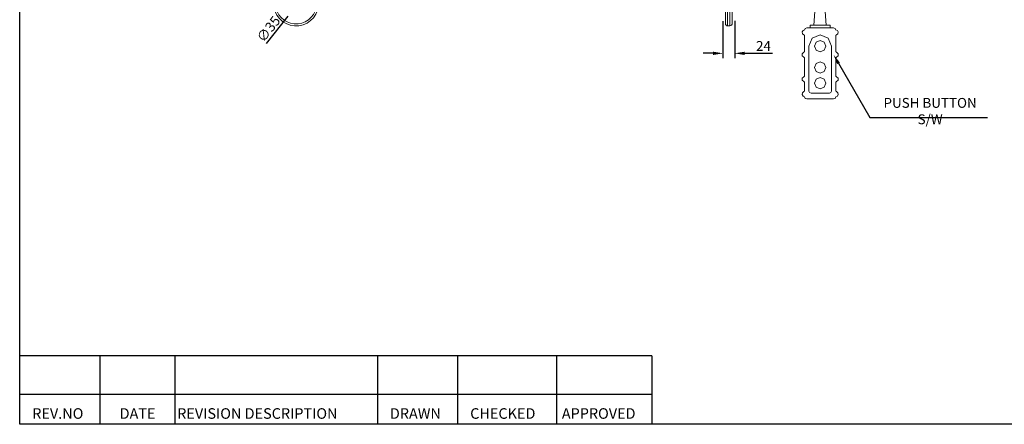
# Model space of a CAD drawing. Extents: x 0 to 3444, y 0 to 2435.
# Drawn here: x 0 to 2002, y 0 to 822 of the extents above; entities that cross this region are included whole.
import ezdxf

# ---------------------------------------------------------------- set-up
doc = ezdxf.new("R2010")
doc.units = 0
doc.header["$LTSCALE"] = 15
doc.header["$MEASUREMENT"] = 0
doc.layers.get('0').update_dxf_attribs({"linetype": 'CONTINUOUS'})
doc.layers.add('2', color=2, linetype='CONTINUOUS')
doc.layers.add('4', color=4, linetype='CONTINUOUS')
doc.styles.add('H', font='txt')
doc.styles.add('ROMANS', font='ROMANS.shx', dxfattribs={"width": 0.8, "height": 20, "bigfont": 'WHGTXT.shx'})

msp = doc.modelspace()

# ---------------------------------------------------------------- linework, layer by layer
at = {"color": 7, "linetype": 'Continuous', "lineweight": 15}
for p, q in [((1434.8, 895.1), (1434.8, 813.9)), ((1448.8, 814.9), (1448.8, 893.9)), ((1438.8, 809.9), (1443.8, 809.9))]:
    msp.add_line(p, q, dxfattribs=at)
at = {"color": 8, "linetype": 'Continuous', "lineweight": 15}
for p, q in [((1438.8, 809.9), (1438.8, 900.6)), ((1443.8, 900.6), (1443.8, 809.9))]:
    msp.add_line(p, q, dxfattribs=at)
msp.add_lwpolyline([(0, 0), (0, 2435.4), (3444, 2435.4), (3444, 0), (0, 0)], close=True)
at = {"color": 7, "linetype": 'Continuous', "lineweight": 15}
for points in [[(1614.2, 811.1), (1618, 857.8)], [(1639.9, 811.1), (1636.2, 857.8)], [(1594.2, 791.5), (1591.3, 793.9), (1590.6, 797.4), (1592.5, 800.7), (1595.8, 801.9)], [(1600.3, 805.7), (1597.2, 804.5), (1595.8, 801.2)], [(1600.3, 805.7), (1627.4, 805.7)], [(1627.4, 811.1), (1607.1, 811.1), (1607.1, 805.7)], [(1627.4, 811.1), (1647.7, 811.1)], [(1654.6, 805.7), (1627.4, 805.7)], [(1647.7, 811.1), (1647.7, 805.7)], [(1659, 801.2), (1657.6, 804.5), (1654.6, 805.7)], [(1660.7, 791.5), (1663.5, 793.9), (1664.2, 797.4), (1662.3, 800.7), (1659, 801.9)], [(1594.2, 791.5), (1595.3, 790.6), (1595.8, 789.2)], [(1595.8, 789.2), (1595.8, 758.7)], [(1627.4, 791.5), (1611.1, 784.9), (1604.3, 768.6)], [(1650.5, 768.6), (1643.7, 784.9), (1627.4, 791.5)], [(1660.7, 791.5), (1659.5, 790.6), (1659, 789.2)], [(1659, 789.2), (1659, 758.7)], [(1604.3, 768.6), (1604.3, 677.1)], [(1638.7, 768.6), (1635.4, 776.7), (1627.4, 780), (1619.4, 776.7), (1616.1, 768.6), (1619.4, 760.4), (1627.4, 757.1), (1635.4, 760.4), (1638.7, 768.6)], [(1650.5, 768.6), (1650.5, 677.1)], [(1594.2, 746), (1590.9, 749.1), (1590.9, 753.3), (1594.2, 756.1)], [(1595.8, 758.7), (1595.3, 757.1), (1594.2, 756.1)], [(1594.2, 746), (1595.3, 745.1), (1595.8, 743.6)], [(1595.8, 743.6), (1595.8, 709)], [(1659, 758.7), (1659.5, 757.1), (1660.7, 756.1)], [(1660.7, 746), (1659.5, 745.1), (1659, 743.6)], [(1659, 743.6), (1659, 709)], [(1660.7, 746), (1664, 749.1), (1664, 753.3), (1660.7, 756.1)], [(1638.7, 725.2), (1635.4, 733.3), (1627.4, 736.6), (1619.4, 733.3), (1616.1, 725.2), (1619.4, 717.2), (1627.4, 713.9), (1635.4, 717.2), (1638.7, 725.2)], [(1594.2, 696.5), (1590.9, 699.3), (1590.9, 703.5), (1594.2, 706.4)], [(1595.8, 709), (1595.3, 707.3), (1594.2, 706.4)], [(1638.7, 693.4), (1635.4, 701.4), (1627.4, 704.7), (1619.4, 701.4), (1616.1, 693.4), (1619.4, 685.4), (1627.4, 682.1), (1635.4, 685.4), (1638.7, 693.4)], [(1659, 709), (1659.5, 707.3), (1660.7, 706.4)], [(1660.7, 696.5), (1664, 699.3), (1664, 703.5), (1660.7, 706.4)], [(1594.2, 696.5), (1595.3, 695.5), (1595.8, 693.9)], [(1595.8, 693.9), (1595.8, 678.8)], [(1660.7, 696.5), (1659.5, 695.5), (1659, 693.9)], [(1659, 693.9), (1659, 678.8)], [(1595.8, 665.8), (1592.5, 667), (1590.6, 670.3), (1591.3, 673.8), (1594.2, 676.2)], [(1595.8, 678.8), (1595.3, 677.1), (1594.2, 676.2)], [(1595.8, 665.8), (1597.2, 662.5), (1600.3, 661.3)], [(1600.3, 661.3), (1627.4, 661.3)], [(1604.3, 677.1), (1605.7, 674.1), (1608.8, 672.7)], [(1608.8, 672.7), (1627.4, 672.7)], [(1646.1, 672.7), (1627.4, 672.7)], [(1654.6, 661.3), (1627.4, 661.3)], [(1646.1, 672.7), (1649.1, 674.1), (1650.5, 677.1)], [(1654.6, 661.3), (1657.6, 662.5), (1659, 665.8)], [(1659, 678.8), (1659.5, 677.1), (1660.7, 676.2)], [(1659, 665.8), (1662.3, 667), (1664.2, 670.3), (1663.5, 673.8), (1660.7, 676.2)]]:
    msp.add_lwpolyline(points, dxfattribs=at)
for centre, radius, start, end in [((561.9, 855.9), 46, 103.5487, 3.4802), ((561.9, 855.9), 42, 110.7814, 358.0749), ((1438.8, 813.9), 4, 180, 270), ((1443.8, 814.9), 5, 270, 0)]:
    msp.add_arc(centre, radius, start, end, dxfattribs=at)
at = {"layer": '4', "color": 4}
for p, q in [((502, 774.2), (545.6, 829.4)), ((1429.8, 819.7), (1429.8, 744)), ((1453.8, 819.9), (1453.8, 744)), ((1409.8, 754), (1389.8, 754)), ((1473.8, 754), (1530.4, 754)), ((1664.7, 733.7), (1728.1, 623.9))]:
    msp.add_line(p, q, dxfattribs=at)
at = {"layer": '4'}
for p, q in [((1728.1, 623.9), (1967.3, 623.9)), ((1285.1, 139.3), (0, 139.3)), ((162.6, 139.3), (162.6, 0)), ((315.4, 139.3), (315.4, 0)), ((727.7, 139.3), (727.7, 0)), ((890.3, 139.3), (890.3, 0)), ((1091.6, 139.3), (1091.6, 0)), ((1285.1, 139.3), (1285.1, 0)), ((1285.1, 60.5), (0, 60.5))]:
    msp.add_line(p, q, dxfattribs=at)
at = {"layer": '4', "color": 4}
for points in [[(1409.8, 757.3), (1409.8, 750.6), (1429.8, 754)], [(1473.8, 757.3), (1473.8, 750.6), (1453.8, 754)], [(1661.8, 732), (1667.6, 735.3), (1654.7, 751)]]:
    msp.add_solid(points, dxfattribs=at)

# ---------------------------------------------------------------- texts
at = {"layer": '2', "color": 2, "style": 'H'}
for s, height, p in [('REV.NO', 21.52, (25.5, 11.2)), ('DATE', 21.52, (203.2, 11.2)), ('REVISION DESCRIPTION', 21.525, (320.2, 11.2)), ('DRAWN', 21.52, (752.6, 11.2)), ('CHECKED', 21.52, (915.9, 11.2)), ('APPROVED', 21.52, (1102.2, 11.2))]:
    msp.add_text(s, height=height, dxfattribs=at).set_placement(p)
at = {"layer": '4', "color": 2, "insert": (505.8, 803.3), "char_height": 20, "attachment_point": 5, "rotation": 51.6824, "style": 'ROMANS'}
msp.add_mtext('\\A1;∅35', dxfattribs=at)
at = {"layer": '4', "color": 2, "char_height": 20, "attachment_point": 5, "style": 'ROMANS'}
for s, insert in [('\\A1;24', (1512.1, 769)), ('\\A1;PUSH BUTTON S/W', (1850.9, 636.6))]:
    msp.add_mtext(s, dxfattribs=dict(at, insert=insert))

doc.saveas('drawing.dxf')
